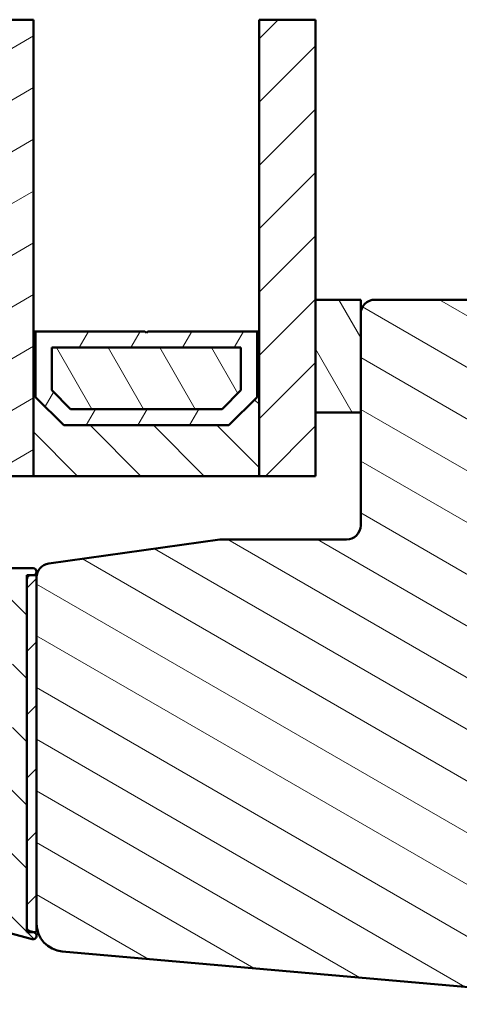
# Model space of a CAD drawing. Units: millimetres. Extents: x 15 to 815, y -287 to 287.
# Drawn here: x 99 to 130, y 88 to 158 of the extents above; entities that cross this region are included whole.
import ezdxf

# ---------------------------------------------------------------- set-up
doc = ezdxf.new("R2010")
doc.units = ezdxf.units.MM
for name, color, linetype, lineweight in [('Break Line (ISO)', 7, 'Continuous', 50), ('Hatch (ISO)', 8, 'Continuous', 18), ('Visible (ISO)', 7, 'Continuous', 50)]:
    doc.layers.add(name, color=color, linetype=linetype, lineweight=lineweight)
pattern_1 = [(45, (0, 0), (-2.245064030267288, 2.245064030267288), [])]
pattern_2 = [(135.00021045915, (0, 0), (-2.245055783671479, -2.245072276832807), [])]
pattern_3 = [(120.00017538262, (0, 0), (-2.749625797658592, -1.587508416623469), [])]

msp = doc.modelspace()

# ---------------------------------------------------------------- hatches: boundary and pattern name
at = {"layer": 'Hatch (ISO)'}
h = msp.add_hatch(dxfattribs=at)
h.set_pattern_fill('ANSI31', color=256, scale=25.4, angle=-14.999977780745, style=0)
h.set_pattern_definition([(30.00002221925499, (0, 0), (-1.587501066304332, 2.749630041384224), [])])
h.paths.add_polyline_path([(96.22602187284494, 158.0022712303788), (100.2260218728449, 158.0022712303788), (100.2260218728449, 135.9031335133985), (100.2260218728449, 125.6531335133983), (96.22602187284491, 125.6531335133983), (96.22602187284492, 135.9031335133982)])
h = msp.add_hatch(dxfattribs=at)
h.set_pattern_fill('ANSI31', color=256, scale=25.4, style=0)
h.set_pattern_definition(pattern_1)
h.paths.add_polyline_path([(116.226021872845, 158.0022712303789), (120.2260218728449, 158.0022712303789), (120.2260218728449, 138.1531335133983), (120.2260218728449, 130.1531335133984), (120.2260218728449, 125.6531335133983), (116.2260218728449, 125.6531335133983), (116.2260218728449, 135.9031335133985)])
h = msp.add_hatch(dxfattribs=at)
h.set_pattern_fill('ANSI31', color=256, scale=25.4, angle=105.00024553567, style=0)
h.set_pattern_definition([(150.00024553567, (0, 0), (-1.587488216702059, -2.749637460072167), [])])
edge = h.paths.add_edge_path()
edge.add_line((136.0360218728467, 100.8401335133977), (136.3010218728467, 100.6531335133978))
edge.add_line((136.3010218728467, 100.6531335133978), (141.0289150916601, 100.6531335133977))
edge.add_ellipse((141.0289150916601, 101.1531335133977), major_axis=(0.4999999999999583, -1.708729311890637e-14), ratio=1, start_angle=269.9999999999999, end_angle=315.0000000000038)
edge.add_line((141.3824684822534, 100.7995801228044), (142.153179160372, 101.5702908009231))
edge.add_ellipse((142.4360218728467, 101.2874480884485), major_axis=(0.2828427124746243, 0.2828427124746206), ratio=1, start_angle=0, end_angle=90.00000000000358, ccw=False)
edge.add_line((142.7188645853213, 101.5702908009231), (143.4895752634399, 100.7995801228044))
edge.add_ellipse((143.8431286540332, 101.1531335133977), major_axis=(0.3535533905932514, -0.3535533905932682), ratio=1, start_angle=270.0000000000021, end_angle=315.0000000000003)
edge.add_line((143.8431286540332, 100.6531335133977), (148.5710218728466, 100.6531335133978))
edge.add_line((148.5710218728467, 100.6531335133978), (148.8360218728467, 100.8401335133978))
edge.add_line((148.8360218728467, 100.8401335133978), (148.8360218728467, 91.65313351339778))
edge.add_ellipse((149.3360218728467, 91.65313351339778), major_axis=(6.762752750961899e-16, -0.5000000000000027), ratio=1, start_angle=269.9999999999999, end_angle=359.9999999999999)
edge.add_line((149.3360218728467, 91.15313351339778), (150.6860218728467, 91.15313351339766))
edge.add_line((150.6860218728467, 91.15313351339766), (150.6860218728467, 90.15313351339772))
edge.add_ellipse((151.6860218728467, 90.15313351339772), major_axis=(1.023433474719362e-14, -0.9999999999999964), ratio=1, start_angle=269.9999999999993, end_angle=359.9999999999984)
edge.add_line((151.6860218728467, 89.15313351339773), (153.7860218728488, 89.15313351339779))
edge.add_line((153.7860218728488, 89.15313351339778), (155.6360218728467, 89.15313351339778))
edge.add_line((155.6360218728467, 89.15313351339778), (156.1360218728467, 89.65313351339775))
edge.add_line((156.1360218728467, 89.65313351339775), (156.1360218728467, 96.15313351339773))
edge.add_line((156.1360218728467, 96.15313351339773), (160.1360218728467, 96.15313351339773))
edge.add_line((160.1360218728467, 96.15313351339773), (160.1360218728467, 95.65313351339783))
edge.add_line((160.1360218728466, 95.65313351339783), (160.1360218728466, 86.65313351339778))
edge.add_ellipse((160.1360218728467, 86.35313351339776), major_axis=(0.3000000000000025, 7.067103312808657e-15), ratio=1, start_angle=0, end_angle=90.00000000000199, ccw=False)
edge.add_line((160.4360218728467, 86.35313351339776), (160.4360218728466, 71.30669888868313))
edge.add_line((160.4360218728466, 71.30669888868313), (160.4360218728466, 71.1531335133978))
edge.add_line((160.4360218728466, 71.1531335133978), (160.4360218728467, 70.15313351339772))
edge.add_ellipse((161.4360218728467, 70.15313351339772), major_axis=(1.352550550192368e-15, -0.9999999999999964), ratio=1, start_angle=269.9999999999999, end_angle=359.9999999999999)
edge.add_line((161.4360218728467, 69.15313351339773), (174.4360218728467, 69.15313351339779))
edge.add_ellipse((174.4360218728467, 71.1531335133978), major_axis=(2.000000000000011, 1.602777739588664e-14), ratio=1, start_angle=270.0000000000001, end_angle=359.9999999999994)
edge.add_line((176.4360218728467, 71.1531335133978), (176.4360218728467, 136.1531335133978))
edge.add_ellipse((174.4360218728467, 136.1531335133977), major_axis=(-3.537768368853616e-15, 2.000000000000003), ratio=1, start_angle=270.0000000000019, end_angle=359.9999999999997)
edge.add_line((174.4360218728467, 138.1531335133977), (124.4360218728467, 138.1531335133977))
edge.add_ellipse((124.4360218728466, 137.1531335133978), major_axis=(-0.9999999999999705, 1.641101784381017e-14), ratio=1, start_angle=269.9999999999997, end_angle=360.0000000000024)
edge.add_line((123.4360218728467, 137.1531335133977), (123.4360218728466, 130.1531335133983))
edge.add_line((123.4360218728466, 130.1531335133983), (123.4360218728467, 122.1531335133977))
edge.add_ellipse((122.4360218728467, 122.1531335133977), major_axis=(8.013888697943306e-15, -0.9999999999999964), ratio=1, start_angle=0, end_angle=89.99999999999949, ccw=False)
edge.add_line((122.4360218728467, 121.1531335133977), (113.4360218728467, 121.1531335133977))
edge.add_line((113.4360218728467, 121.1531335133977), (101.2968487718866, 119.4470839931919))
edge.add_ellipse((101.4360218728466, 118.4568159244503), major_axis=(-0.9902680687415754, -0.1391731009600696), ratio=1, start_angle=269.9999999999997, end_angle=352.0000000000001)
edge.add_line((100.4360218728466, 118.4568159244503), (100.4360218728467, 93.93853825543248))
edge.add_ellipse((102.4360218728467, 93.93853825543248), major_axis=(1.1586885297386e-14, -2.000000000000002), ratio=1, start_angle=269.9999999999997, end_angle=354.9999999999991)
edge.add_line((102.2617103873513, 91.94614885924899), (133.098866130099, 89.24824731637517))
edge.add_ellipse((133.1860218728467, 90.244442014467), major_axis=(0.996194698091735, -0.0871557427476586), ratio=1, start_angle=270.0000000000012, end_angle=365.0000000000005)
edge.add_line((134.1860218728467, 90.244442014467), (134.1860218728467, 91.15313351339766))
edge.add_line((134.1860218728467, 91.15313351339766), (135.5360218728467, 91.15313351339766))
edge.add_ellipse((135.5360218728467, 91.65313351339778), major_axis=(0.4999999999999982, 6.762752750961838e-16), ratio=1, start_angle=269.9999999999999, end_angle=359.9999999999999)
edge.add_line((136.0360218728467, 91.65313351339778), (136.0360218728467, 100.8401335133977))
h = msp.add_hatch(dxfattribs=at)
h.set_pattern_fill('ANSI31', color=256, scale=25.4, angle=75.00017538262, style=0)
h.set_pattern_definition(pattern_3)
h.paths.add_polyline_path([(120.2260218728449, 130.1531335133983), (123.4360218728449, 130.1531335133983), (123.4360218728449, 137.1531335133978), (123.4360218728449, 138.1531335133983), (120.2260218728449, 138.1531335133983)])
h = msp.add_hatch(dxfattribs=at)
h.set_pattern_fill('ANSI31', color=256, scale=25.4, angle=90.00021045915, style=0)
h.set_pattern_definition(pattern_2)
h.paths.add_polyline_path([(100.3660218728449, 135.9031335133985), (100.2260218728449, 135.9031335133985), (100.2260218728449, 125.6531335133984), (116.2260218728449, 125.6531335133985), (116.2260218728449, 135.9031335133985), (116.0860218728449, 135.9031335133985), (116.0860218728449, 131.2531335133987), (114.0860218728449, 129.2531335133986), (102.3660218728449, 129.2531335133986), (100.3660218728449, 131.2531335133988)])
h = msp.add_hatch(dxfattribs=at)
h.set_pattern_fill('ANSI31', color=256, scale=25.4, angle=14.999977780745, style=0)
h.set_pattern_definition([(59.99997778074501, (0, 0), (-2.749630041384224, 1.587501066304332), [])])
h.paths.add_polyline_path([(116.0860218728449, 135.9031335133984), (108.3260218728449, 135.9031335133984), (108.2260218728449, 135.8031335133985), (108.1260218728449, 135.9031335133984), (100.3660218728449, 135.9031335133984), (100.3660218728449, 131.2531335133987), (102.3660218728449, 129.2531335133986), (114.0860218728449, 129.2531335133986), (116.0860218728449, 131.2531335133986)])
h.paths.add_polyline_path([(101.5160218729811, 131.729479110184), (101.5160218729811, 134.7531335134132), (114.9360218727087, 134.7531335134132), (114.9360218727087, 131.7294791101839), (113.6096762760595, 130.4031335135347), (102.8423674696304, 130.4031335135347)], flags=0)
h = msp.add_hatch(dxfattribs=at)
h.set_pattern_fill('ANSI31', color=256, scale=25.4, angle=75.00017538262, style=0)
h.set_pattern_definition(pattern_3)
h.paths.add_polyline_path([(114.9360218728449, 131.7294791100965), (114.9360218728449, 134.7531335133984), (101.5160218728449, 134.7531335133984), (101.5160218728449, 131.7294791101872), (102.8423674694696, 130.4031335133984), (113.609676276129, 130.4031335133984)])
h = msp.add_hatch(dxfattribs=at)
h.set_pattern_fill('ANSI31', color=256, scale=25.4, angle=90.00021045915, style=0)
h.set_pattern_definition(pattern_2)
edge = h.paths.add_edge_path()
edge.add_line((100.2507266341257, 93.30461496997005), (100.2189349972459, 93.31313351339803))
edge.add_line((100.218934997246, 93.31313351339803), (99.95837615931933, 93.38295004360121))
edge.add_ellipse((100.0360218728501, 93.67272779148793), major_axis=(-0.2897777478867215, 0.07764571353075779), ratio=1, start_angle=15.000000000000114, end_angle=89.99999999999977, ccw=False)
edge.add_line((99.73602187285007, 93.67272779148793), (99.73602187285005, 118.3131335133977))
edge.add_ellipse((100.03602187285, 118.3131335133977), major_axis=(-9.275661207520392e-16, 0.3), ratio=1, start_angle=0, end_angle=89.99999999999977, ccw=False)
edge.add_line((100.03602187285, 118.6131335133977), (100.18602187285, 118.6131335133978))
edge.add_ellipse((100.18602187285, 118.8631335133977), major_axis=(0.25, 2.641195476735026e-16), ratio=1, start_angle=270.0000000000002, end_angle=449.9999999999999)
edge.add_line((100.18602187285, 119.1131335133977), (71.73602187285005, 119.1131335133978))
edge.add_ellipse((71.73602187285003, 119.6131335133978), major_axis=(-0.4999999999999988, -3.894612172688598e-16), ratio=1, start_angle=0, end_angle=89.99999999999989, ccw=False)
edge.add_line((71.23602187285003, 119.6131335133978), (71.23602187285, 119.8631335133978))
edge.add_line((71.23602187285, 119.8631335133978), (71.23602187285003, 121.0131335133977))
edge.add_ellipse((70.73602187285005, 121.0131335133978), major_axis=(-1.119054611125701e-16, 0.4999999999999982), ratio=1, start_angle=269.9999999999919, end_angle=359.9999999999995)
edge.add_line((70.73602187285005, 121.5131335133978), (70.23602187285005, 121.5131335133977))
edge.add_ellipse((70.23602187285005, 121.0131335133978), major_axis=(-0.4999999999999988, -3.894612172688598e-16), ratio=1, start_angle=269.9999999999999, end_angle=359.9999999999999)
edge.add_line((69.73602187285005, 121.0131335133978), (69.73602187285005, 118.1131335133978))
edge.add_ellipse((70.23602187285005, 118.1131335133977), major_axis=(-7.798433589341675e-15, -0.4999999999999938), ratio=1, start_angle=269.9999999999928, end_angle=360.0000000000024)
edge.add_line((70.23602187285005, 117.6131335133977), (81.73602187285003, 117.6131335133978))
edge.add_ellipse((81.73602187285005, 117.1131335133978), major_axis=(0.4999999999999966, 7.050799365019797e-15), ratio=1, start_angle=0, end_angle=90.00000000000051, ccw=False)
edge.add_line((82.23602187285005, 117.1131335133978), (82.23602187285005, 113.14614621529))
edge.add_ellipse((82.73602187285005, 113.14614621529), major_axis=(-2.941207856606614e-15, -0.4999999999999938), ratio=1, start_angle=270.0000000000003, end_angle=330.0000000000009)
edge.add_ellipse((82.23602187285003, 112.2801208115055), major_axis=(0.433012701892223, -0.2500000000000078), ratio=1, start_angle=30.000000000002615, end_angle=89.99999999999937, ccw=False)
edge.add_line((82.73602187285005, 112.2801208115056), (82.73602187285006, 105.14614621529))
edge.add_ellipse((82.23602187285005, 105.14614621529), major_axis=(-1.830984831981451e-15, -0.5000000000000027), ratio=1, start_angle=29.999999999999886, end_angle=90.00000000000023, ccw=False)
edge.add_ellipse((82.73602187285006, 104.2801208115056), major_axis=(-0.433012701892221, -0.2500000000000016), ratio=1, start_angle=270.0000000000005, end_angle=329.9999999999982)
edge.add_line((82.23602187285005, 104.2801208115056), (82.23602187285005, 101.2131335133978))
edge.add_ellipse((81.73602187285006, 101.2131335133977), major_axis=(3.894612172688645e-16, -0.5000000000000049), ratio=1, start_angle=0, end_angle=90.00000000000807, ccw=False)
edge.add_line((81.73602187285006, 100.7131335133977), (75.23602187285006, 100.7131335133978))
edge.add_ellipse((75.23602187285006, 101.2131335133977), major_axis=(-0.4999999999999916, -4.83035331576948e-15), ratio=1, start_angle=0, end_angle=89.99999999999989, ccw=False)
edge.add_line((74.73602187285006, 101.2131335133977), (74.73602187285005, 104.7131335133978))
edge.add_ellipse((74.23602187285005, 104.7131335133978), major_axis=(-3.894612172688593e-16, 0.4999999999999982), ratio=1, start_angle=269.9999999999999, end_angle=359.9999999999999)
edge.add_line((74.23602187285005, 105.2131335133977), (70.03602187285004, 105.2131335133977))
edge.add_ellipse((70.03602187285004, 104.9131335133977), major_axis=(-0.3000000000000047, -4.674568828861946e-15), ratio=1, start_angle=269.9999999999999, end_angle=359.9999999999987)
edge.add_line((69.73602187285005, 104.9131335133977), (69.73602187285005, 104.0131335133978))
edge.add_ellipse((70.03602187285006, 104.0131335133977), major_axis=(2.454122779611635e-15, -0.3000000000000069), ratio=1, start_angle=269.999999999986, end_angle=359.9999999999978)
edge.add_line((70.03602187285004, 103.7131335133977), (72.73602187285005, 103.7131335133977))
edge.add_ellipse((72.73602187285005, 103.2131335133978), major_axis=(0.5000000000000004, -8.492322979732392e-15), ratio=1, start_angle=1.1937117960769683e-12, end_angle=90.00000000000051, ccw=False)
edge.add_line((73.23602187285005, 103.2131335133978), (73.23602187285006, 100.2131335133978))
edge.add_ellipse((74.23602187285006, 100.2131335133978), major_axis=(2.999368483788052e-15, -1.000000000000023), ratio=1, start_angle=269.9999999999998, end_angle=359.9999999999996)
edge.add_line((74.23602187285006, 99.21313351339776), (82.73602187285006, 99.21313351339778))
edge.add_ellipse((82.73602187285006, 100.2131335133978), major_axis=(1.000000000000008, 2.999368483788042e-15), ratio=1, start_angle=269.9999999999997, end_angle=359.9999999999997)
edge.add_line((83.73602187285007, 100.2131335133978), (83.73602187285007, 102.7131335133978))
edge.add_ellipse((84.23602187285006, 102.7131335133977), major_axis=(4.05143088123176e-15, 0.5000000000000071), ratio=1, start_angle=1.4779288903810084e-12, end_angle=89.99999999999233, ccw=False)
edge.add_line((84.23602187285006, 103.2131335133977), (90.68602187285006, 103.2131335133978))
edge.add_line((90.68602187285006, 103.2131335133978), (90.98602187285006, 102.9131335133978))
edge.add_line((90.98602187285005, 102.9131335133978), (91.28602187285004, 103.2131335133978))
edge.add_line((91.28602187285006, 103.2131335133978), (97.73602187285006, 103.2131335133978))
edge.add_ellipse((97.73602187285006, 102.7131335133978), major_axis=(0.5000000000000049, -3.496319368919184e-15), ratio=1, start_angle=7.958078640513122e-13, end_angle=90, ccw=False)
edge.add_line((98.23602187285006, 102.7131335133978), (98.23602187285007, 93.55701348992967))
edge.add_ellipse((98.53602187285007, 93.55701348992967), major_axis=(2.336767303613141e-16, -0.2999999999999969), ratio=1, start_angle=269.9999999999999, end_angle=345.0000000000003)
edge.add_line((98.45837615931933, 93.26723574204296), (100.1213171115743, 92.82165205682561))
edge.add_ellipse((100.1860218728501, 93.06313351339783), major_axis=(0.2414814565722302, -0.06470476127577551), ratio=1, start_angle=269.9999999999997, end_angle=450.0000000000313)
edge = h.paths.add_edge_path(flags=0)
edge.add_line((84.03602187285004, 117.6131335133977), (97.93602187285005, 117.6131335133977))
edge.add_ellipse((97.93602187285003, 117.3131335133978), major_axis=(0.3000000000000003, -1.431657806576418e-15), ratio=1, start_angle=1.0800249583553523e-12, end_angle=89.99999999999972, ccw=False)
edge.add_line((98.23602187285005, 117.3131335133978), (98.23602187285006, 113.14614621529))
edge.add_ellipse((98.73602187285005, 113.14614621529), major_axis=(-7.207618073562973e-16, -0.4999999999999982), ratio=1, start_angle=269.9999999999919, end_angle=330.0000000000009)
edge.add_ellipse((98.23602187285006, 112.2801208115055), major_axis=(0.4330127018922195, -0.2499999999999983), ratio=1, start_angle=30.00000000000182, end_angle=89.99999999999949, ccw=False)
edge.add_line((98.73602187285005, 112.2801208115056), (98.73602187285003, 105.2131335133978))
edge.add_ellipse((98.23602187285005, 105.2131335133978), major_axis=(-1.830984831981451e-15, -0.5000000000000016), ratio=1, start_angle=7.958078640513122e-13, end_angle=90.00000000000023, ccw=False)
edge.add_line((98.23602187285005, 104.7131335133978), (84.28288456950972, 104.7131335133978))
edge.add_ellipse((84.28288456950973, 104.4131335133978), major_axis=(-0.2999999999999913, 1.986769318889004e-15), ratio=1, start_angle=269.9999999999999, end_angle=311.4096221092714)
edge.add_ellipse((83.88602187285005, 104.8631335133978), major_axis=(-0.2249999999999995, -0.1984313483298418), ratio=1, start_angle=277.1807557814575, end_angle=450.0000000000056, ccw=False)
edge.add_ellipse((83.43602187285003, 105.2599962100575), major_axis=(0.198431348329846, 0.2249999999999997), ratio=1, start_angle=269.9999999999984, end_angle=311.4096221092745)
edge.add_line((83.73602187285005, 105.2599962100575), (83.73602187285003, 117.3131335133978))
edge.add_ellipse((84.03602187285004, 117.3131335133978), major_axis=(-1.066343998830185e-15, 0.3000000000000003), ratio=1, start_angle=0, end_angle=89.99999999999977, ccw=False)
h = msp.add_hatch(dxfattribs=at)
h.set_pattern_fill('ANSI31', color=256, scale=25.4, style=0)
h.set_pattern_definition(pattern_1)
h.paths.add_polyline_path([(99.73602187284769, 93.31313351339803), (100.2189349972455, 93.31313351339803), (100.4360218728477, 93.31313351339803), (100.4360218728477, 93.93853825543248), (100.4360218728477, 118.4568159244505), (100.4360218728477, 118.613133513398), (100.1860218728501, 118.613133513398), (100.0360218728501, 118.613133513398), (99.73602187284767, 118.613133513398), (99.73602187284767, 118.3131335133977), (99.73602187284769, 93.67272779148793)])

# ---------------------------------------------------------------- linework, layer by layer
at = {"layer": 'Break Line (ISO)'}
for p, q in [((96.22602187284494, 158.0022712303789), (100.2260218728449, 158.0022712303789)), ((116.2260218728449, 158.0022712303789), (120.2260218728449, 158.0022712303789))]:
    msp.add_line(p, q, dxfattribs=at)
at = {"layer": 'Visible (ISO)'}
for p, q in [((100.2260218728449, 125.6531335133983), (100.2260218728449, 158.0022712303789)), ((116.2260218728449, 158.0022712303789), (116.2260218728449, 125.6531335133983)), ((120.2260218728449, 125.6531335133983), (120.2260218728449, 158.0022712303789)), ((123.4360218728449, 138.1531335133983), (120.2260218728449, 138.1531335133983)), ((120.2260218728449, 138.1531335133983), (120.2260218728449, 130.1531335133984)), ((123.4360218728449, 130.1531335133983), (123.4360218728449, 138.1531335133983)), ((174.4360218728467, 138.1531335133978), (124.4360218728466, 138.1531335133977)), ((123.4360218728466, 137.1531335133977), (123.4360218728467, 122.1531335133977)), ((100.3660218728449, 135.9031335133985), (100.2260218728449, 135.9031335133985)), ((100.2260218728449, 135.9031335133985), (100.2260218728449, 125.6531335133985)), ((100.3660218728449, 131.2531335133988), (100.3660218728449, 135.9031335133985)), ((108.1260218728449, 135.9031335133984), (100.3660218728449, 135.9031335133985)), ((100.3660218728449, 135.9031335133985), (100.3660218728449, 131.2531335133987)), ((108.2260218728449, 135.8031335133985), (108.1260218728449, 135.9031335133984)), ((108.3260218728449, 135.9031335133984), (108.2260218728449, 135.8031335133985)), ((116.0860218728449, 135.9031335133984), (108.3260218728449, 135.9031335133984)), ((116.2260218728449, 135.9031335133985), (116.0860218728449, 135.9031335133985)), ((116.0860218728449, 135.9031335133985), (116.0860218728449, 131.2531335133987)), ((116.0860218728449, 131.2531335133986), (116.0860218728449, 135.9031335133984)), ((116.2260218728449, 125.6531335133984), (116.2260218728449, 135.9031335133985)), ((101.5160218729811, 131.729479110184), (101.5160218729811, 134.7531335134132)), ((101.5160218729811, 134.7531335134132), (114.9360218727087, 134.7531335134131)), ((114.9360218728449, 134.7531335133984), (101.5160218728449, 134.7531335133984)), ((101.5160218728449, 134.7531335133984), (101.5160218728449, 131.7294791101872)), ((114.9360218727087, 134.7531335134131), (114.9360218727087, 131.7294791101839)), ((114.9360218728449, 131.7294791100965), (114.9360218728449, 134.7531335133984)), ((102.3660218728449, 129.2531335133986), (100.3660218728449, 131.2531335133988)), ((100.3660218728449, 131.2531335133987), (102.3660218728449, 129.2531335133986)), ((102.8423674696304, 130.4031335135348), (101.5160218729811, 131.729479110184)), ((101.5160218728449, 131.7294791101872), (102.8423674694696, 130.4031335133984)), ((114.9360218727087, 131.7294791101839), (113.6096762760595, 130.4031335135347)), ((113.609676276129, 130.4031335133984), (114.9360218728449, 131.7294791100965)), ((116.0860218728449, 131.2531335133987), (114.0860218728449, 129.2531335133986)), ((114.0860218728449, 129.2531335133985), (116.0860218728449, 131.2531335133986)), ((113.6096762760595, 130.4031335135347), (102.8423674696304, 130.4031335135348)), ((102.8423674694696, 130.4031335133984), (113.609676276129, 130.4031335133984)), ((120.2260218728449, 130.1531335133984), (123.4360218728449, 130.1531335133984)), ((114.0860218728449, 129.2531335133986), (102.3660218728449, 129.2531335133986)), ((102.3660218728449, 129.2531335133986), (114.0860218728449, 129.2531335133985)), ((96.22602187284491, 125.6531335133983), (100.2260218728449, 125.6531335133983)), ((100.2260218728449, 125.6531335133985), (116.2260218728449, 125.6531335133984)), ((116.2260218728449, 125.6531335133983), (120.2260218728449, 125.6531335133983)), ((113.4360218728467, 121.1531335133977), (101.2968487718866, 119.447083993192)), ((122.4360218728467, 121.1531335133977), (113.4360218728467, 121.1531335133977)), ((100.18602187285, 119.1131335133978), (71.73602187285002, 119.1131335133977)), ((100.4360218728477, 118.6131335133982), (99.73602187284767, 118.6131335133982)), ((99.73602187284767, 118.6131335133982), (99.73602187284769, 93.31313351339816)), ((99.73602187285005, 93.6727277914879), (99.73602187285003, 118.3131335133977)), ((100.03602187285, 118.6131335133977), (100.18602187285, 118.6131335133977)), ((100.4360218728477, 93.31313351339816), (100.4360218728477, 118.6131335133982)), ((100.4360218728466, 118.4568159244504), (100.4360218728467, 93.93853825543253)), ((98.4583761593193, 93.26723574204293), (100.1213171115743, 92.82165205682558)), ((99.73602187284769, 93.31313351339816), (100.4360218728477, 93.31313351339816)), ((100.2507266341257, 93.30461496997002), (99.9583761593193, 93.38295004360118)), ((102.2617103873513, 91.94614885924899), (133.098866130099, 89.24824731637536))]:
    msp.add_line(p, q, dxfattribs=at)
for centre, radius, start, end in [((124.4360218728466, 137.1531335133977), 0.9999999999999704, 89.99999999999899, 180), ((122.4360218728467, 122.1531335133977), 0.9999999999999963, 269.999999999999, 0), ((101.4360218728466, 118.4568159244503), 1.000000000000005, 98.00000000000017, 180), ((100.18602187285, 118.8631335133978), 0.2500000000000001, 270, 90), ((100.03602187285, 118.3131335133978), 0.3000000000000002, 90, 180), ((100.0360218728501, 93.67272779148799), 0.3000000000000014, 180, 255.0000000000011), ((102.4360218728467, 93.93853825543246), 1.999999999999984, 180, 265.0000000000003), ((100.18602187285, 93.06313351339776), 0.2499999999999984, 254.9999999999639, 74.99999999996392)]:
    msp.add_arc(centre, radius, start, end, dxfattribs=at)

doc.saveas('drawing.dxf')
